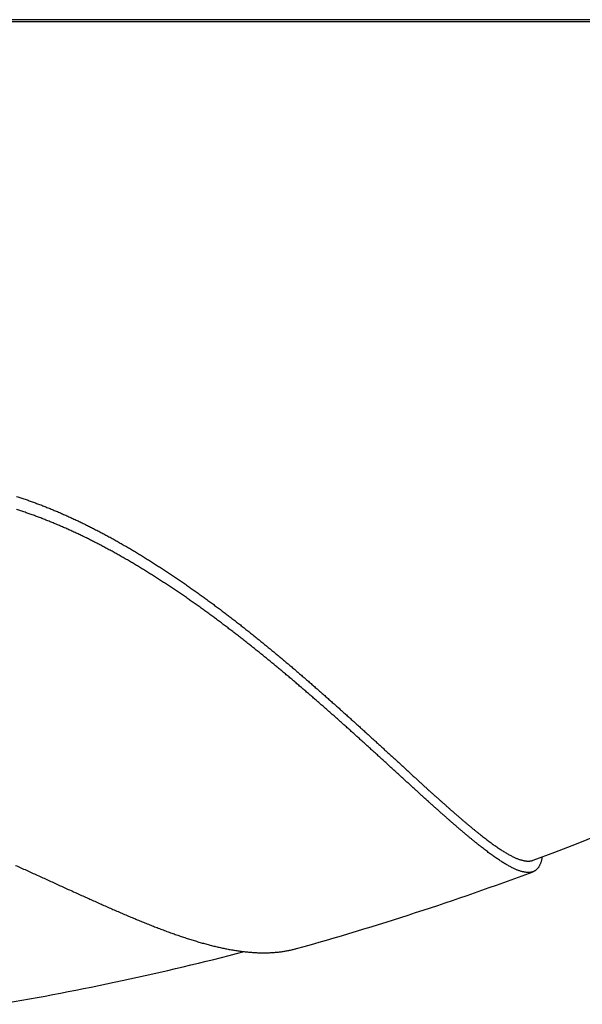
# Model space of a CAD drawing. Units: millimetres. Extents: x -4352 to -2820, y -162 to 1485.
# Drawn here: x -3445 to -3440, y 218 to 227 of the extents above; entities that cross this region are included whole.
import ezdxf

# ---------------------------------------------------------------- set-up
doc = ezdxf.new("R2010")
doc.units = ezdxf.units.MM
doc.layers.add('PV-422', color=7, linetype='Continuous')

# ---------------------------------------------------------------- blocks, each defined once
blk = doc.blocks.new('*U4')
at = {"layer": 'PV-422'}
for p, q in [((-18.9362, -2858.1553), (-38.6237, -2858.1553)), ((-38.6237, -2858.1707), (-18.9362, -2858.1707))]:
    blk.add_line(p, q, dxfattribs=at)
for radius, start, end in [(27.3417, 290.52397, 319.53805), (27.4417, 285.58061, 290.44583), (27.3417, 279.63806, 284.57248)]:
    blk.add_arc((-39.7388, -2840.4275), radius, start, end, dxfattribs=at)
for points in [[(-34.9925, -2862.6234), (-34.9795, -2862.6277), (-34.9664, -2862.632), (-34.9533, -2862.6362)], [(-34.9533, -2862.6362), (-34.9402, -2862.6407), (-34.9271, -2862.6451), (-34.9141, -2862.6495)], [(-34.9141, -2862.6495), (-34.901, -2862.654), (-34.8879, -2862.6586), (-34.8748, -2862.6631)], [(-34.8748, -2862.6631), (-34.8618, -2862.6678), (-34.8487, -2862.6725), (-34.8356, -2862.6772)], [(-34.8356, -2862.6772), (-34.8226, -2862.6821), (-34.8095, -2862.6869), (-34.7965, -2862.6917)], [(-34.7965, -2862.6917), (-34.7834, -2862.6967), (-34.7704, -2862.7016), (-34.7574, -2862.7066)], [(-34.9533, -2862.7592), (-34.9664, -2862.755), (-34.9795, -2862.7508), (-34.9925, -2862.7465)], [(-34.9141, -2862.7724), (-34.9271, -2862.768), (-34.9402, -2862.7636), (-34.9533, -2862.7592)], [(-34.8748, -2862.786), (-34.8879, -2862.7815), (-34.901, -2862.7769), (-34.9141, -2862.7724)], [(-34.8356, -2862.8), (-34.8487, -2862.7953), (-34.8618, -2862.7907), (-34.8748, -2862.786)], [(-34.7574, -2862.7066), (-34.7443, -2862.7117), (-34.7313, -2862.7168), (-34.7182, -2862.7219)], [(-34.7182, -2862.7219), (-34.7052, -2862.7272), (-34.6922, -2862.7324), (-34.6792, -2862.7376)], [(-34.6792, -2862.7376), (-34.6662, -2862.743), (-34.6531, -2862.7483), (-34.6401, -2862.7537)], [(-34.6401, -2862.7537), (-34.6271, -2862.7592), (-34.6141, -2862.7647), (-34.6011, -2862.7702)], [(-34.6011, -2862.7702), (-34.5881, -2862.7758), (-34.5751, -2862.7814), (-34.5621, -2862.787)], [(-34.5621, -2862.787), (-34.5492, -2862.7928), (-34.5362, -2862.7985), (-34.5232, -2862.8043)], [(-34.7965, -2862.8144), (-34.8095, -2862.8096), (-34.8226, -2862.8048), (-34.8356, -2862.8)], [(-34.7574, -2862.8292), (-34.7704, -2862.8243), (-34.7834, -2862.8193), (-34.7965, -2862.8144)], [(-34.7182, -2862.8444), (-34.7313, -2862.8394), (-34.7443, -2862.8343), (-34.7574, -2862.8292)], [(-34.6792, -2862.86), (-34.6922, -2862.8549), (-34.7052, -2862.8496), (-34.7182, -2862.8444)], [(-34.6401, -2862.876), (-34.6531, -2862.8707), (-34.6662, -2862.8654), (-34.6792, -2862.86)], [(-34.6011, -2862.8924), (-34.6141, -2862.887), (-34.6271, -2862.8815), (-34.6401, -2862.876)], [(-34.5232, -2862.8043), (-34.5103, -2862.8102), (-34.4973, -2862.816), (-34.4843, -2862.8219)], [(-34.4843, -2862.8219), (-34.4714, -2862.8279), (-34.4584, -2862.8339), (-34.4455, -2862.8399)], [(-34.4455, -2862.8399), (-34.4326, -2862.846), (-34.4196, -2862.8521), (-34.4067, -2862.8582)], [(-34.4067, -2862.8582), (-34.3938, -2862.8644), (-34.3808, -2862.8707), (-34.3679, -2862.8769)], [(-34.3679, -2862.8769), (-34.355, -2862.8832), (-34.3421, -2862.8896), (-34.3292, -2862.8959)], [(-34.5621, -2862.9092), (-34.5751, -2862.9036), (-34.5881, -2862.898), (-34.6011, -2862.8924)], [(-34.5232, -2862.9263), (-34.5362, -2862.9207), (-34.5492, -2862.9149), (-34.5621, -2862.9092)], [(-34.4843, -2862.9439), (-34.4973, -2862.938), (-34.5103, -2862.9322), (-34.5232, -2862.9263)], [(-34.4455, -2862.9617), (-34.4584, -2862.9558), (-34.4714, -2862.9498), (-34.4843, -2862.9439)], [(-34.4067, -2862.98), (-34.4196, -2862.9739), (-34.4326, -2862.9678), (-34.4455, -2862.9617)], [(-34.3679, -2862.9986), (-34.3808, -2862.9924), (-34.3938, -2862.9862), (-34.4067, -2862.98)], [(-34.3292, -2862.8959), (-34.3163, -2862.9024), (-34.3034, -2862.9088), (-34.2906, -2862.9153)], [(-34.2906, -2862.9153), (-34.2777, -2862.9219), (-34.2648, -2862.9284), (-34.2519, -2862.935)], [(-34.2519, -2862.935), (-34.2391, -2862.9417), (-34.2263, -2862.9483), (-34.2134, -2862.955)], [(-34.2134, -2862.955), (-34.2006, -2862.9618), (-34.1877, -2862.9686), (-34.1749, -2862.9754)], [(-34.1749, -2862.9754), (-34.1621, -2862.9823), (-34.1493, -2862.9892), (-34.1365, -2862.996)], [(-34.3292, -2863.0175), (-34.3421, -2863.0112), (-34.355, -2863.0049), (-34.3679, -2862.9986)], [(-34.2906, -2863.0367), (-34.3034, -2863.0303), (-34.3163, -2863.0239), (-34.3292, -2863.0175)], [(-34.2519, -2863.0563), (-34.2648, -2863.0498), (-34.2777, -2863.0433), (-34.2906, -2863.0367)], [(-34.2134, -2863.0763), (-34.2263, -2863.0696), (-34.2391, -2863.063), (-34.2519, -2863.0563)], [(-34.1365, -2862.996), (-34.1237, -2863.003), (-34.1109, -2863.01), (-34.0981, -2863.017)], [(-34.0981, -2863.017), (-34.0853, -2863.0241), (-34.0726, -2863.0312), (-34.0598, -2863.0383)], [(-34.0598, -2863.0383), (-34.047, -2863.0455), (-34.0343, -2863.0527), (-34.0215, -2863.0599)], [(-34.0215, -2863.0599), (-34.0088, -2863.0672), (-33.9961, -2863.0745), (-33.9833, -2863.0818)], [(-34.1749, -2863.0965), (-34.1877, -2863.0898), (-34.2006, -2863.083), (-34.2134, -2863.0763)], [(-34.1365, -2863.1171), (-34.1493, -2863.1102), (-34.1621, -2863.1034), (-34.1749, -2863.0965)], [(-34.0981, -2863.1379), (-34.1109, -2863.131), (-34.1237, -2863.1241), (-34.1365, -2863.1171)], [(-34.0598, -2863.1591), (-34.0726, -2863.1521), (-34.0853, -2863.145), (-34.0981, -2863.1379)], [(-34.0215, -2863.1806), (-34.0343, -2863.1735), (-34.047, -2863.1663), (-34.0598, -2863.1591)], [(-33.9833, -2863.0818), (-33.9707, -2863.0892), (-33.958, -2863.0966), (-33.9452, -2863.1039)], [(-33.9452, -2863.1039), (-33.9326, -2863.1114), (-33.9199, -2863.1189), (-33.9072, -2863.1264)], [(-33.9072, -2863.1264), (-33.8945, -2863.134), (-33.8819, -2863.1415), (-33.8692, -2863.1491)], [(-33.8692, -2863.1491), (-33.8566, -2863.1568), (-33.844, -2863.1644), (-33.8313, -2863.1721)], [(-33.9833, -2863.2024), (-33.9961, -2863.1951), (-34.0088, -2863.1879), (-34.0215, -2863.1806)], [(-33.9452, -2863.2244), (-33.958, -2863.2171), (-33.9707, -2863.2097), (-33.9833, -2863.2024)], [(-33.9072, -2863.2467), (-33.9199, -2863.2393), (-33.9326, -2863.2319), (-33.9452, -2863.2244)], [(-33.8692, -2863.2693), (-33.8819, -2863.2618), (-33.8945, -2863.2543), (-33.9072, -2863.2467)], [(-33.8313, -2863.1721), (-33.8187, -2863.1798), (-33.8061, -2863.1876), (-33.7935, -2863.1953)], [(-33.7935, -2863.1953), (-33.7809, -2863.2032), (-33.7683, -2863.211), (-33.7557, -2863.2188)], [(-33.7557, -2863.2188), (-33.7432, -2863.2268), (-33.7307, -2863.2347), (-33.7181, -2863.2426)], [(-33.7181, -2863.2426), (-33.7056, -2863.2506), (-33.693, -2863.2586), (-33.6805, -2863.2665)], [(-33.8313, -2863.2922), (-33.844, -2863.2846), (-33.8566, -2863.277), (-33.8692, -2863.2693)], [(-33.7935, -2863.3153), (-33.8061, -2863.3076), (-33.8187, -2863.2999), (-33.8313, -2863.2922)], [(-33.7557, -2863.3387), (-33.7683, -2863.3309), (-33.7809, -2863.3231), (-33.7935, -2863.3153)], [(-33.7181, -2863.3623), (-33.7307, -2863.3545), (-33.7432, -2863.3466), (-33.7557, -2863.3387)], [(-33.6805, -2863.2665), (-33.668, -2863.2746), (-33.6555, -2863.2827), (-33.643, -2863.2908)], [(-33.643, -2863.2908), (-33.6305, -2863.2989), (-33.6181, -2863.3071), (-33.6056, -2863.3152)], [(-33.6056, -2863.3152), (-33.5932, -2863.3235), (-33.5807, -2863.3317), (-33.5683, -2863.3399)], [(-33.5683, -2863.3399), (-33.5559, -2863.3482), (-33.5434, -2863.3565), (-33.531, -2863.3648)], [(-33.6805, -2863.3862), (-33.693, -2863.3782), (-33.7056, -2863.3703), (-33.7181, -2863.3623)], [(-33.643, -2863.4103), (-33.6555, -2863.4023), (-33.668, -2863.3942), (-33.6805, -2863.3862)], [(-33.6056, -2863.4346), (-33.6181, -2863.4265), (-33.6305, -2863.4184), (-33.643, -2863.4103)], [(-33.5683, -2863.4591), (-33.5807, -2863.451), (-33.5932, -2863.4428), (-33.6056, -2863.4346)], [(-33.531, -2863.3648), (-33.5187, -2863.3732), (-33.5063, -2863.3815), (-33.4939, -2863.3899)], [(-33.4939, -2863.3899), (-33.4815, -2863.3983), (-33.4692, -2863.4068), (-33.4568, -2863.4152)], [(-33.4568, -2863.4152), (-33.4445, -2863.4237), (-33.4322, -2863.4322), (-33.4199, -2863.4407)], [(-33.4199, -2863.4407), (-33.4076, -2863.4492), (-33.3953, -2863.4578), (-33.383, -2863.4663)], [(-33.531, -2863.4839), (-33.5434, -2863.4757), (-33.5559, -2863.4674), (-33.5683, -2863.4591)], [(-33.4939, -2863.5088), (-33.5063, -2863.5006), (-33.5187, -2863.4922), (-33.531, -2863.4839)], [(-33.4568, -2863.534), (-33.4692, -2863.5257), (-33.4815, -2863.5173), (-33.4939, -2863.5088)], [(-33.4199, -2863.5594), (-33.4322, -2863.551), (-33.4445, -2863.5425), (-33.4568, -2863.534)], [(-33.383, -2863.4663), (-33.3708, -2863.475), (-33.3585, -2863.4836), (-33.3462, -2863.4922)], [(-33.3462, -2863.4922), (-33.334, -2863.5009), (-33.3218, -2863.5096), (-33.3096, -2863.5182)], [(-33.3096, -2863.5182), (-33.2974, -2863.527), (-33.2852, -2863.5358), (-33.273, -2863.5445)], [(-33.383, -2863.5849), (-33.3953, -2863.5764), (-33.4076, -2863.5679), (-33.4199, -2863.5594)], [(-33.3462, -2863.6107), (-33.3585, -2863.6021), (-33.3708, -2863.5935), (-33.383, -2863.5849)], [(-33.3096, -2863.6366), (-33.3218, -2863.628), (-33.334, -2863.6193), (-33.3462, -2863.6107)], [(-33.273, -2863.5445), (-33.2609, -2863.5533), (-33.2487, -2863.5621), (-33.2365, -2863.5708)], [(-33.2365, -2863.5708), (-33.2245, -2863.5797), (-33.2123, -2863.5886), (-33.2002, -2863.5974)], [(-33.2002, -2863.5974), (-33.1881, -2863.6063), (-33.1761, -2863.6152), (-33.164, -2863.6241)], [(-33.164, -2863.6241), (-33.1519, -2863.633), (-33.1399, -2863.642), (-33.1278, -2863.6509)], [(-33.273, -2863.6627), (-33.2852, -2863.654), (-33.2974, -2863.6453), (-33.3096, -2863.6366)], [(-33.2365, -2863.6889), (-33.2487, -2863.6802), (-33.2609, -2863.6714), (-33.273, -2863.6627)], [(-33.2002, -2863.7153), (-33.2123, -2863.7065), (-33.2245, -2863.6977), (-33.2365, -2863.6889)], [(-33.164, -2863.7418), (-33.1761, -2863.733), (-33.1881, -2863.7242), (-33.2002, -2863.7153)], [(-33.1278, -2863.6509), (-33.1158, -2863.6599), (-33.1038, -2863.6689), (-33.0918, -2863.6778)], [(-33.0918, -2863.6778), (-33.0799, -2863.6869), (-33.0679, -2863.6959), (-33.0559, -2863.7049)], [(-33.0559, -2863.7049), (-33.044, -2863.714), (-33.0321, -2863.7231), (-33.0201, -2863.7322)], [(-33.1278, -2863.7685), (-33.1399, -2863.7597), (-33.1519, -2863.7508), (-33.164, -2863.7418)], [(-33.0918, -2863.7954), (-33.1038, -2863.7864), (-33.1158, -2863.7775), (-33.1278, -2863.7685)], [(-33.0559, -2863.8223), (-33.0679, -2863.8134), (-33.0799, -2863.8044), (-33.0918, -2863.7954)], [(-33.0201, -2863.7322), (-33.0083, -2863.7413), (-32.9964, -2863.7504), (-32.9845, -2863.7595)], [(-32.9845, -2863.7595), (-32.9726, -2863.7687), (-32.9608, -2863.7778), (-32.9489, -2863.7869)], [(-32.9489, -2863.7869), (-32.9371, -2863.7962), (-32.9253, -2863.8053), (-32.9135, -2863.8145)], [(-33.0201, -2863.8494), (-33.0321, -2863.8404), (-33.044, -2863.8314), (-33.0559, -2863.8223)], [(-32.9845, -2863.8766), (-32.9964, -2863.8676), (-33.0083, -2863.8585), (-33.0201, -2863.8494)], [(-32.9489, -2863.9039), (-32.9608, -2863.8948), (-32.9726, -2863.8857), (-32.9845, -2863.8766)], [(-32.9135, -2863.9313), (-32.9253, -2863.9222), (-32.9371, -2863.9131), (-32.9489, -2863.9039)], [(-32.9135, -2863.8145), (-32.9017, -2863.8237), (-32.89, -2863.833), (-32.8782, -2863.8421)], [(-32.8782, -2863.8421), (-32.8665, -2863.8514), (-32.8548, -2863.8607), (-32.843, -2863.8699)], [(-32.843, -2863.8699), (-32.8313, -2863.8792), (-32.8197, -2863.8885), (-32.808, -2863.8977)], [(-32.808, -2863.8977), (-32.7963, -2863.907), (-32.7847, -2863.9163), (-32.773, -2863.9256)], [(-32.8782, -2863.9588), (-32.89, -2863.9497), (-32.9017, -2863.9405), (-32.9135, -2863.9313)], [(-32.843, -2863.9864), (-32.8548, -2863.9773), (-32.8665, -2863.9681), (-32.8782, -2863.9588)], [(-32.808, -2864.0141), (-32.8197, -2864.0049), (-32.8313, -2863.9957), (-32.843, -2863.9864)], [(-32.773, -2863.9256), (-32.7615, -2863.935), (-32.7499, -2863.9443), (-32.7383, -2863.9536)], [(-32.7383, -2863.9536), (-32.7267, -2863.963), (-32.7152, -2863.9723), (-32.7036, -2863.9816)], [(-32.7036, -2863.9816), (-32.6921, -2863.991), (-32.6806, -2864.0004), (-32.6691, -2864.0097)], [(-32.773, -2864.0419), (-32.7847, -2864.0327), (-32.7963, -2864.0234), (-32.808, -2864.0141)], [(-32.7383, -2864.0697), (-32.7499, -2864.0605), (-32.7615, -2864.0512), (-32.773, -2864.0419)], [(-32.7036, -2864.0976), (-32.7152, -2864.0884), (-32.7267, -2864.0791), (-32.7383, -2864.0697)], [(-32.6691, -2864.0097), (-32.6577, -2864.0192), (-32.6462, -2864.0285), (-32.6347, -2864.0379)], [(-32.6347, -2864.0379), (-32.6233, -2864.0473), (-32.6119, -2864.0567), (-32.6005, -2864.0661)], [(-32.6005, -2864.0661), (-32.5891, -2864.0755), (-32.5778, -2864.085), (-32.5664, -2864.0943)], [(-32.6691, -2864.1256), (-32.6806, -2864.1163), (-32.6921, -2864.107), (-32.7036, -2864.0976)], [(-32.6347, -2864.1536), (-32.6462, -2864.1443), (-32.6577, -2864.135), (-32.6691, -2864.1256)], [(-32.6005, -2864.1817), (-32.6119, -2864.1724), (-32.6233, -2864.163), (-32.6347, -2864.1536)], [(-32.5664, -2864.2098), (-32.5778, -2864.2005), (-32.5891, -2864.1911), (-32.6005, -2864.1817)], [(-32.5664, -2864.0943), (-32.5551, -2864.1038), (-32.5438, -2864.1132), (-32.5324, -2864.1226)], [(-32.5324, -2864.1226), (-32.5212, -2864.1321), (-32.5099, -2864.1415), (-32.4986, -2864.1509)], [(-32.4986, -2864.1509), (-32.4874, -2864.1604), (-32.4762, -2864.1698), (-32.465, -2864.1792)], [(-32.465, -2864.1792), (-32.4538, -2864.1887), (-32.4426, -2864.1982), (-32.4314, -2864.2076)], [(-32.5324, -2864.2379), (-32.5438, -2864.2286), (-32.5551, -2864.2192), (-32.5664, -2864.2098)], [(-32.4986, -2864.2661), (-32.5099, -2864.2567), (-32.5212, -2864.2473), (-32.5324, -2864.2379)], [(-32.465, -2864.2943), (-32.4762, -2864.2849), (-32.4874, -2864.2755), (-32.4986, -2864.2661)], [(-32.4314, -2864.2076), (-32.4203, -2864.217), (-32.4092, -2864.2265), (-32.3981, -2864.2359)], [(-32.3981, -2864.2359), (-32.387, -2864.2454), (-32.376, -2864.2548), (-32.3649, -2864.2642)], [(-32.3649, -2864.2642), (-32.3539, -2864.2737), (-32.3429, -2864.2832), (-32.3318, -2864.2926)], [(-32.4314, -2864.3225), (-32.4426, -2864.3131), (-32.4538, -2864.3037), (-32.465, -2864.2943)], [(-32.3981, -2864.3507), (-32.4092, -2864.3413), (-32.4203, -2864.3319), (-32.4314, -2864.3225)], [(-32.3649, -2864.3789), (-32.376, -2864.3695), (-32.387, -2864.3601), (-32.3981, -2864.3507)], [(-32.3318, -2864.2926), (-32.3209, -2864.3021), (-32.3099, -2864.3115), (-32.2989, -2864.3209)], [(-32.2989, -2864.3209), (-32.288, -2864.3304), (-32.2771, -2864.3398), (-32.2662, -2864.3492)], [(-32.2662, -2864.3492), (-32.2553, -2864.3587), (-32.2445, -2864.3681), (-32.2336, -2864.3775)], [(-32.3318, -2864.4071), (-32.3429, -2864.3977), (-32.3539, -2864.3883), (-32.3649, -2864.3789)], [(-32.2989, -2864.4353), (-32.3099, -2864.4259), (-32.3209, -2864.4165), (-32.3318, -2864.4071)], [(-32.2662, -2864.4634), (-32.2771, -2864.4541), (-32.288, -2864.4447), (-32.2989, -2864.4353)], [(-32.2336, -2864.3775), (-32.2228, -2864.387), (-32.212, -2864.3964), (-32.2012, -2864.4057)], [(-32.2012, -2864.4057), (-32.1905, -2864.4152), (-32.1797, -2864.4246), (-32.1689, -2864.434)], [(-32.1689, -2864.434), (-32.1583, -2864.4434), (-32.1476, -2864.4528), (-32.1369, -2864.4621)], [(-32.2336, -2864.4916), (-32.2445, -2864.4823), (-32.2553, -2864.4729), (-32.2662, -2864.4634)], [(-32.2012, -2864.5197), (-32.212, -2864.5104), (-32.2228, -2864.501), (-32.2336, -2864.4916)], [(-32.1689, -2864.5478), (-32.1797, -2864.5385), (-32.1905, -2864.5291), (-32.2012, -2864.5197)], [(-32.1369, -2864.5758), (-32.1476, -2864.5665), (-32.1583, -2864.5572), (-32.1689, -2864.5478)], [(-32.1369, -2864.4621), (-32.1263, -2864.4716), (-32.1156, -2864.4809), (-32.105, -2864.4903)], [(-32.105, -2864.4903), (-32.0944, -2864.4997), (-32.0838, -2864.509), (-32.0732, -2864.5183)], [(-32.0732, -2864.5183), (-32.0627, -2864.5277), (-32.0522, -2864.537), (-32.0416, -2864.5463)], [(-32.0416, -2864.5463), (-32.0312, -2864.5557), (-32.0207, -2864.565), (-32.0102, -2864.5743)], [(-32.105, -2864.6038), (-32.1156, -2864.5945), (-32.1263, -2864.5852), (-32.1369, -2864.5758)], [(-32.0732, -2864.6318), (-32.0838, -2864.6225), (-32.0944, -2864.6132), (-32.105, -2864.6038)], [(-32.0416, -2864.6596), (-32.0522, -2864.6504), (-32.0627, -2864.6411), (-32.0732, -2864.6318)], [(-32.0102, -2864.5743), (-31.9999, -2864.5836), (-31.9894, -2864.5929), (-31.979, -2864.6021)], [(-31.979, -2864.6021), (-31.9687, -2864.6114), (-31.9583, -2864.6207), (-31.948, -2864.6299)], [(-31.948, -2864.6299), (-31.9377, -2864.6392), (-31.9274, -2864.6484), (-31.9171, -2864.6576)], [(-32.0102, -2864.6874), (-32.0207, -2864.6782), (-32.0312, -2864.6689), (-32.0416, -2864.6596)], [(-31.979, -2864.7152), (-31.9894, -2864.706), (-31.9999, -2864.6967), (-32.0102, -2864.6874)], [(-31.948, -2864.7428), (-31.9583, -2864.7336), (-31.9687, -2864.7244), (-31.979, -2864.7152)], [(-31.9171, -2864.6576), (-31.9069, -2864.6668), (-31.8967, -2864.676), (-31.8864, -2864.6852)], [(-31.8864, -2864.6852), (-31.8763, -2864.6944), (-31.8661, -2864.7036), (-31.856, -2864.7127)], [(-31.856, -2864.7127), (-31.8459, -2864.7219), (-31.8358, -2864.731), (-31.8256, -2864.7401)], [(-31.9171, -2864.7704), (-31.9274, -2864.7612), (-31.9377, -2864.7521), (-31.948, -2864.7428)], [(-31.8864, -2864.7978), (-31.8967, -2864.7887), (-31.9069, -2864.7796), (-31.9171, -2864.7704)], [(-31.856, -2864.8252), (-31.8661, -2864.8161), (-31.8763, -2864.807), (-31.8864, -2864.7978)], [(-31.8256, -2864.8525), (-31.8358, -2864.8434), (-31.8459, -2864.8344), (-31.856, -2864.8252)], [(-31.8256, -2864.7401), (-31.8156, -2864.7492), (-31.8056, -2864.7583), (-31.7955, -2864.7674)], [(-31.7955, -2864.7674), (-31.7856, -2864.7765), (-31.7756, -2864.7855), (-31.7656, -2864.7945)], [(-31.7656, -2864.7945), (-31.7557, -2864.8036), (-31.7458, -2864.8126), (-31.7358, -2864.8216)], [(-31.7358, -2864.8216), (-31.726, -2864.8306), (-31.7162, -2864.8395), (-31.7063, -2864.8485)], [(-31.7955, -2864.8796), (-31.8056, -2864.8706), (-31.8156, -2864.8616), (-31.8256, -2864.8525)], [(-31.7656, -2864.9067), (-31.7756, -2864.8977), (-31.7856, -2864.8887), (-31.7955, -2864.8796)], [(-31.7358, -2864.9336), (-31.7458, -2864.9247), (-31.7557, -2864.9157), (-31.7656, -2864.9067)], [(-31.7063, -2864.8485), (-31.6965, -2864.8574), (-31.6867, -2864.8664), (-31.677, -2864.8752)], [(-31.677, -2864.8752), (-31.6672, -2864.8842), (-31.6575, -2864.893), (-31.6478, -2864.9018)], [(-31.6478, -2864.9018), (-31.6382, -2864.9107), (-31.6285, -2864.9196), (-31.6188, -2864.9283)], [(-31.7063, -2864.9604), (-31.7162, -2864.9515), (-31.726, -2864.9426), (-31.7358, -2864.9336)], [(-31.677, -2864.987), (-31.6867, -2864.9782), (-31.6965, -2864.9693), (-31.7063, -2864.9604)], [(-31.6478, -2865.0135), (-31.6575, -2865.0047), (-31.6672, -2864.9959), (-31.677, -2864.987)], [(-31.6188, -2864.9283), (-31.6093, -2864.9372), (-31.5997, -2864.9459), (-31.5901, -2864.9546)], [(-31.5901, -2864.9546), (-31.5806, -2864.9634), (-31.5711, -2864.9721), (-31.5615, -2864.9808)], [(-31.5615, -2864.9808), (-31.5521, -2864.9895), (-31.5427, -2864.9982), (-31.5332, -2865.0068)], [(-31.5332, -2865.0068), (-31.5238, -2865.0155), (-31.5145, -2865.0241), (-31.5051, -2865.0326)], [(-31.6188, -2865.0399), (-31.6285, -2865.0311), (-31.6382, -2865.0224), (-31.6478, -2865.0135)], [(-31.5901, -2865.0661), (-31.5997, -2865.0574), (-31.6093, -2865.0487), (-31.6188, -2865.0399)], [(-31.5615, -2865.0921), (-31.5711, -2865.0835), (-31.5806, -2865.0748), (-31.5901, -2865.0661)], [(-31.5332, -2865.118), (-31.5427, -2865.1094), (-31.5521, -2865.1008), (-31.5615, -2865.0921)], [(-31.5051, -2865.0326), (-31.4958, -2865.0412), (-31.4865, -2865.0498), (-31.4771, -2865.0582)], [(-31.4771, -2865.0582), (-31.4679, -2865.0668), (-31.4587, -2865.0753), (-31.4494, -2865.0837)], [(-31.4494, -2865.0837), (-31.4403, -2865.0922), (-31.4311, -2865.1006), (-31.4219, -2865.1089)], [(-31.5051, -2865.1437), (-31.5145, -2865.1352), (-31.5238, -2865.1266), (-31.5332, -2865.118)], [(-31.4771, -2865.1692), (-31.4865, -2865.1608), (-31.4958, -2865.1522), (-31.5051, -2865.1437)], [(-31.4494, -2865.1945), (-31.4587, -2865.1862), (-31.4679, -2865.1777), (-31.4771, -2865.1692)], [(-31.4219, -2865.2197), (-31.4311, -2865.2114), (-31.4403, -2865.203), (-31.4494, -2865.1945)], [(-31.4219, -2865.1089), (-31.4128, -2865.1174), (-31.4037, -2865.1257), (-31.3946, -2865.134)], [(-31.3946, -2865.134), (-31.3856, -2865.1423), (-31.3766, -2865.1506), (-31.3676, -2865.1588)], [(-31.3676, -2865.1588), (-31.3586, -2865.1671), (-31.3497, -2865.1753), (-31.3407, -2865.1835)], [(-31.3407, -2865.1835), (-31.3318, -2865.1917), (-31.323, -2865.1998), (-31.3141, -2865.2079)], [(-31.3946, -2865.2446), (-31.4037, -2865.2364), (-31.4128, -2865.2281), (-31.4219, -2865.2197)], [(-31.3676, -2865.2694), (-31.3766, -2865.2612), (-31.3856, -2865.2529), (-31.3946, -2865.2446)], [(-31.3407, -2865.2939), (-31.3497, -2865.2858), (-31.3586, -2865.2776), (-31.3676, -2865.2694)], [(-31.3141, -2865.2079), (-31.3053, -2865.216), (-31.2965, -2865.2241), (-31.2877, -2865.2321)], [(-31.2877, -2865.2321), (-31.279, -2865.2402), (-31.2702, -2865.2482), (-31.2615, -2865.2561)], [(-31.2615, -2865.2561), (-31.2528, -2865.2641), (-31.2442, -2865.272), (-31.2355, -2865.2798)], [(-31.2355, -2865.2798), (-31.227, -2865.2877), (-31.2184, -2865.2955), (-31.2098, -2865.3033)], [(-31.3141, -2865.3182), (-31.323, -2865.3102), (-31.3318, -2865.3021), (-31.3407, -2865.2939)], [(-31.2877, -2865.3423), (-31.2965, -2865.3343), (-31.3053, -2865.3263), (-31.3141, -2865.3182)], [(-31.2615, -2865.3662), (-31.2702, -2865.3583), (-31.279, -2865.3503), (-31.2877, -2865.3423)], [(-31.2355, -2865.3898), (-31.2442, -2865.382), (-31.2528, -2865.3741), (-31.2615, -2865.3662)], [(-31.2098, -2865.3033), (-31.2013, -2865.3111), (-31.1928, -2865.3189), (-31.1843, -2865.3265)], [(-31.1843, -2865.3265), (-31.1759, -2865.3343), (-31.1675, -2865.342), (-31.159, -2865.3495)], [(-31.159, -2865.3495), (-31.1507, -2865.3572), (-31.1424, -2865.3648), (-31.134, -2865.3723)], [(-31.134, -2865.3723), (-31.1258, -2865.3798), (-31.1175, -2865.3873), (-31.1092, -2865.3947)], [(-31.2098, -2865.4132), (-31.2184, -2865.4055), (-31.227, -2865.3977), (-31.2355, -2865.3898)], [(-31.1843, -2865.4363), (-31.1928, -2865.4287), (-31.2013, -2865.421), (-31.2098, -2865.4132)], [(-31.159, -2865.4592), (-31.1675, -2865.4517), (-31.1759, -2865.444), (-31.1843, -2865.4363)], [(-31.134, -2865.4818), (-31.1424, -2865.4744), (-31.1507, -2865.4668), (-31.159, -2865.4592)], [(-31.1092, -2865.3947), (-31.101, -2865.4022), (-31.0928, -2865.4096), (-31.0847, -2865.4169)], [(-31.0847, -2865.4169), (-31.0766, -2865.4243), (-31.0685, -2865.4316), (-31.0603, -2865.4388)], [(-31.0603, -2865.4388), (-31.0523, -2865.4461), (-31.0443, -2865.4533), (-31.0363, -2865.4605)], [(-31.1092, -2865.5042), (-31.1175, -2865.4968), (-31.1258, -2865.4894), (-31.134, -2865.4818)], [(-31.0847, -2865.5263), (-31.0928, -2865.519), (-31.101, -2865.5116), (-31.1092, -2865.5042)], [(-31.0603, -2865.5481), (-31.0685, -2865.5409), (-31.0766, -2865.5336), (-31.0847, -2865.5263)], [(-31.0363, -2865.5696), (-31.0443, -2865.5625), (-31.0523, -2865.5554), (-31.0603, -2865.5481)], [(-30.9889, -2865.5028), (-30.9811, -2865.5098), (-30.9733, -2865.5167), (-30.9655, -2865.5236)], [(-30.9655, -2865.5236), (-30.9578, -2865.5305), (-30.9501, -2865.5373), (-30.9424, -2865.544)], [(-30.9424, -2865.544), (-30.9348, -2865.5508), (-30.9272, -2865.5575), (-30.9196, -2865.5641)], [(-30.9196, -2865.5641), (-30.9121, -2865.5708), (-30.9045, -2865.5774), (-30.897, -2865.5839)], [(-30.9889, -2865.6118), (-30.9967, -2865.6049), (-31.0046, -2865.598), (-31.0124, -2865.5909)], [(-30.9655, -2865.6325), (-30.9733, -2865.6257), (-30.9811, -2865.6188), (-30.9889, -2865.6118)], [(-30.9424, -2865.6528), (-30.9501, -2865.6461), (-30.9578, -2865.6393), (-30.9655, -2865.6325)], [(-30.9196, -2865.6728), (-30.9272, -2865.6663), (-30.9348, -2865.6596), (-30.9424, -2865.6528)], [(-30.897, -2865.5839), (-30.8896, -2865.5905), (-30.8821, -2865.597), (-30.8747, -2865.6033)], [(-30.8747, -2865.6033), (-30.8673, -2865.6098), (-30.86, -2865.6162), (-30.8526, -2865.6225)], [(-30.8526, -2865.6225), (-30.8454, -2865.6288), (-30.8381, -2865.6351), (-30.8308, -2865.6413)], [(-30.8308, -2865.6413), (-30.8236, -2865.6475), (-30.8164, -2865.6536), (-30.8093, -2865.6597)], [(-30.897, -2865.6925), (-30.9045, -2865.6861), (-30.9121, -2865.6795), (-30.9196, -2865.6728)], [(-30.8747, -2865.7119), (-30.8821, -2865.7055), (-30.8896, -2865.6991), (-30.897, -2865.6925)], [(-30.8526, -2865.731), (-30.86, -2865.7247), (-30.8673, -2865.7184), (-30.8747, -2865.7119)], [(-30.8308, -2865.7497), (-30.8381, -2865.7435), (-30.8454, -2865.7373), (-30.8526, -2865.731)], [(-30.8093, -2865.768), (-30.8164, -2865.762), (-30.8236, -2865.7559), (-30.8308, -2865.7497)], [(-30.8093, -2865.6597), (-30.8022, -2865.6658), (-30.7951, -2865.6718), (-30.788, -2865.6778)], [(-30.788, -2865.6778), (-30.781, -2865.6838), (-30.774, -2865.6897), (-30.767, -2865.6955)], [(-30.767, -2865.6955), (-30.76, -2865.7014), (-30.7531, -2865.7072), (-30.7462, -2865.7129)], [(-30.7462, -2865.7129), (-30.7394, -2865.7186), (-30.7326, -2865.7243), (-30.7257, -2865.7298)], [(-30.7257, -2865.7298), (-30.719, -2865.7355), (-30.7123, -2865.741), (-30.7055, -2865.7465)], [(-30.7055, -2865.7465), (-30.6989, -2865.752), (-30.6922, -2865.7574), (-30.6856, -2865.7627)], [(-30.788, -2865.786), (-30.7951, -2865.7801), (-30.8022, -2865.7741), (-30.8093, -2865.768)], [(-30.767, -2865.8037), (-30.774, -2865.7979), (-30.781, -2865.792), (-30.788, -2865.786)], [(-30.7462, -2865.821), (-30.7531, -2865.8153), (-30.76, -2865.8095), (-30.767, -2865.8037)], [(-30.7257, -2865.8379), (-30.7326, -2865.8323), (-30.7394, -2865.8267), (-30.7462, -2865.821)], [(-30.7055, -2865.8544), (-30.7123, -2865.849), (-30.719, -2865.8435), (-30.7257, -2865.8379)], [(-30.6856, -2865.7627), (-30.679, -2865.768), (-30.6725, -2865.7733), (-30.6659, -2865.7785)], [(-30.6659, -2865.7785), (-30.6594, -2865.7837), (-30.653, -2865.7889), (-30.6465, -2865.7939)], [(-30.6465, -2865.7939), (-30.6402, -2865.7991), (-30.6338, -2865.8041), (-30.6274, -2865.809)], [(-30.6274, -2865.809), (-30.6211, -2865.8139), (-30.6149, -2865.8188), (-30.6086, -2865.8236)], [(-30.6086, -2865.8236), (-30.6024, -2865.8284), (-30.5962, -2865.8332), (-30.59, -2865.8378)], [(-30.59, -2865.8378), (-30.584, -2865.8425), (-30.5779, -2865.8471), (-30.5718, -2865.8516)], [(-30.6856, -2865.8706), (-30.6922, -2865.8653), (-30.6989, -2865.8599), (-30.7055, -2865.8544)], [(-30.6659, -2865.8863), (-30.6725, -2865.8812), (-30.679, -2865.8759), (-30.6856, -2865.8706)], [(-30.6465, -2865.9017), (-30.653, -2865.8967), (-30.6594, -2865.8915), (-30.6659, -2865.8863)], [(-30.6274, -2865.9167), (-30.6338, -2865.9118), (-30.6402, -2865.9068), (-30.6465, -2865.9017)], [(-30.6086, -2865.9312), (-30.6149, -2865.9265), (-30.6211, -2865.9216), (-30.6274, -2865.9167)], [(-30.59, -2865.9454), (-30.5962, -2865.9408), (-30.6024, -2865.936), (-30.6086, -2865.9312)], [(-30.5718, -2865.8516), (-30.5658, -2865.8561), (-30.5598, -2865.8606), (-30.5538, -2865.8649)], [(-30.5538, -2865.8649), (-30.5479, -2865.8693), (-30.542, -2865.8737), (-30.5361, -2865.8779)], [(-30.5361, -2865.8779), (-30.5303, -2865.8821), (-30.5245, -2865.8863), (-30.5187, -2865.8903)], [(-30.5187, -2865.8903), (-30.513, -2865.8944), (-30.5073, -2865.8985), (-30.5016, -2865.9024)], [(-30.5016, -2865.9024), (-30.496, -2865.9063), (-30.4904, -2865.9102), (-30.4848, -2865.9139)], [(-30.4848, -2865.9139), (-30.4793, -2865.9177), (-30.4738, -2865.9215), (-30.4683, -2865.925)], [(-30.4683, -2865.925), (-30.4629, -2865.9287), (-30.4575, -2865.9323), (-30.4521, -2865.9357)], [(-30.4521, -2865.9357), (-30.4468, -2865.9392), (-30.4415, -2865.9426), (-30.4362, -2865.9459)], [(-30.5718, -2865.9591), (-30.5779, -2865.9546), (-30.584, -2865.95), (-30.59, -2865.9454)], [(-30.5538, -2865.9724), (-30.5598, -2865.9681), (-30.5658, -2865.9636), (-30.5718, -2865.9591)], [(-30.5361, -2865.9853), (-30.542, -2865.9811), (-30.5479, -2865.9768), (-30.5538, -2865.9724)], [(-30.5187, -2865.9977), (-30.5245, -2865.9936), (-30.5303, -2865.9895), (-30.5361, -2865.9853)], [(-30.5016, -2866.0097), (-30.5073, -2866.0058), (-30.513, -2866.0018), (-30.5187, -2865.9977)], [(-30.4848, -2866.0212), (-30.4904, -2866.0175), (-30.496, -2866.0136), (-30.5016, -2866.0097)], [(-30.4683, -2866.0323), (-30.4738, -2866.0287), (-30.4793, -2866.025), (-30.4848, -2866.0212)], [(-30.4362, -2865.9459), (-30.431, -2865.9492), (-30.4258, -2865.9525), (-30.4206, -2865.9556)], [(-30.4206, -2865.9556), (-30.4155, -2865.9588), (-30.4104, -2865.9618), (-30.4053, -2865.9648)], [(-30.4053, -2865.9648), (-30.4003, -2865.9678), (-30.3953, -2865.9707), (-30.3903, -2865.9735)], [(-30.3903, -2865.9735), (-30.3854, -2865.9764), (-30.3805, -2865.9791), (-30.3756, -2865.9817)], [(-30.3756, -2865.9817), (-30.3708, -2865.9844), (-30.366, -2865.987), (-30.3612, -2865.9894)], [(-30.3612, -2865.9894), (-30.3565, -2865.992), (-30.3518, -2865.9944), (-30.3471, -2865.9967)], [(-30.3471, -2865.9967), (-30.3425, -2865.999), (-30.3379, -2866.0012), (-30.3334, -2866.0033)], [(-30.3334, -2866.0033), (-30.3289, -2866.0055), (-30.3244, -2866.0076), (-30.3199, -2866.0095)], [(-30.3199, -2866.0095), (-30.3155, -2866.0115), (-30.3112, -2866.0134), (-30.3068, -2866.0152)], [(-30.3068, -2866.0152), (-30.3025, -2866.017), (-30.2982, -2866.0187), (-30.294, -2866.0203)], [(-30.294, -2866.0203), (-30.2898, -2866.0219), (-30.2857, -2866.0234), (-30.2815, -2866.0248)], [(-30.2815, -2866.0248), (-30.2774, -2866.0263), (-30.2734, -2866.0276), (-30.2693, -2866.0289)], [(-30.0702, -2866.0175), (-30.0711, -2866.0219), (-30.072, -2866.0262), (-30.0729, -2866.0303)], [(-30.0679, -2866.004), (-30.0687, -2866.0087), (-30.0695, -2866.0132), (-30.0702, -2866.0175)], [(-30.0676, -2866.0017), (-30.0677, -2866.0025), (-30.0678, -2866.0033), (-30.0679, -2866.004)], [(-35.0039, -2866.081), (-34.9867, -2866.0888), (-34.9696, -2866.0964), (-34.9524, -2866.104)], [(-34.9524, -2866.104), (-34.9353, -2866.1118), (-34.9182, -2866.1195), (-34.9011, -2866.1271)], [(-30.4521, -2866.0429), (-30.4575, -2866.0394), (-30.4629, -2866.0359), (-30.4683, -2866.0323)], [(-30.4362, -2866.053), (-30.4415, -2866.0497), (-30.4468, -2866.0463), (-30.4521, -2866.0429)], [(-30.4206, -2866.0626), (-30.4258, -2866.0595), (-30.431, -2866.0563), (-30.4362, -2866.053)], [(-30.4053, -2866.0718), (-30.4104, -2866.0689), (-30.4155, -2866.0658), (-30.4206, -2866.0626)], [(-30.3903, -2866.0805), (-30.3953, -2866.0777), (-30.4003, -2866.0748), (-30.4053, -2866.0718)], [(-30.3756, -2866.0887), (-30.3805, -2866.0861), (-30.3854, -2866.0833), (-30.3903, -2866.0805)], [(-30.3612, -2866.0964), (-30.366, -2866.0939), (-30.3708, -2866.0914), (-30.3756, -2866.0887)], [(-30.3471, -2866.1036), (-30.3518, -2866.1013), (-30.3565, -2866.0989), (-30.3612, -2866.0964)], [(-30.3334, -2866.1102), (-30.3379, -2866.1081), (-30.3425, -2866.1059), (-30.3471, -2866.1036)], [(-30.3199, -2866.1164), (-30.3244, -2866.1144), (-30.3289, -2866.1124), (-30.3334, -2866.1102)], [(-30.3068, -2866.122), (-30.3112, -2866.1202), (-30.3155, -2866.1184), (-30.3199, -2866.1164)], [(-30.2693, -2866.0289), (-30.2654, -2866.0301), (-30.2614, -2866.0313), (-30.2575, -2866.0323)], [(-30.2575, -2866.0323), (-30.2537, -2866.0334), (-30.2498, -2866.0344), (-30.246, -2866.0352)], [(-30.246, -2866.0352), (-30.2423, -2866.0361), (-30.2385, -2866.0369), (-30.2348, -2866.0376)], [(-30.2348, -2866.0376), (-30.2312, -2866.0383), (-30.2276, -2866.0389), (-30.224, -2866.0393)], [(-30.224, -2866.0393), (-30.2204, -2866.0399), (-30.2169, -2866.0403), (-30.2134, -2866.0405)], [(-30.2134, -2866.0405), (-30.21, -2866.0409), (-30.2066, -2866.0411), (-30.2033, -2866.0412)], [(-30.1934, -2866.0412), (-30.1903, -2866.0411), (-30.1871, -2866.0409), (-30.1839, -2866.0406)], [(-30.1839, -2866.0406), (-30.1809, -2866.0404), (-30.1778, -2866.04), (-30.1748, -2866.0395)], [(-30.1748, -2866.0395), (-30.1718, -2866.039), (-30.1689, -2866.0384), (-30.1659, -2866.0377)], [(-30.1659, -2866.0377), (-30.1631, -2866.037), (-30.1603, -2866.0363), (-30.1575, -2866.0353)], [(-30.1575, -2866.0353), (-30.1559, -2866.0348), (-30.1543, -2866.0343), (-30.1528, -2866.0337)], [(-30.1139, -2866.1149), (-30.1161, -2866.117), (-30.1182, -2866.1191), (-30.1203, -2866.121)], [(-30.1079, -2866.1081), (-30.1099, -2866.1105), (-30.1119, -2866.1127), (-30.1139, -2866.1149)], [(-30.1023, -2866.1007), (-30.1042, -2866.1033), (-30.106, -2866.1058), (-30.1079, -2866.1081)], [(-30.097, -2866.0926), (-30.0987, -2866.0955), (-30.1005, -2866.0981), (-30.1023, -2866.1007)], [(-30.092, -2866.0839), (-30.0937, -2866.087), (-30.0953, -2866.0899), (-30.097, -2866.0926)], [(-30.0875, -2866.0745), (-30.089, -2866.0778), (-30.0905, -2866.0809), (-30.092, -2866.0839)], [(-30.0833, -2866.0645), (-30.0847, -2866.068), (-30.0861, -2866.0713), (-30.0875, -2866.0745)], [(-30.0795, -2866.0538), (-30.0808, -2866.0575), (-30.082, -2866.061), (-30.0833, -2866.0645)], [(-30.076, -2866.0424), (-30.0772, -2866.0463), (-30.0783, -2866.0501), (-30.0795, -2866.0538)], [(-30.0729, -2866.0303), (-30.074, -2866.0344), (-30.075, -2866.0385), (-30.076, -2866.0424)], [(-34.9011, -2866.1271), (-34.884, -2866.1349), (-34.8669, -2866.1426), (-34.8498, -2866.1502)], [(-34.8498, -2866.1502), (-34.8328, -2866.158), (-34.8158, -2866.1657), (-34.7987, -2866.1734)], [(-34.7987, -2866.1734), (-34.7818, -2866.1812), (-34.7648, -2866.1889), (-34.7478, -2866.1965)], [(-34.7478, -2866.1965), (-34.7309, -2866.2043), (-34.714, -2866.212), (-34.697, -2866.2196)], [(-30.294, -2866.1271), (-30.2982, -2866.1255), (-30.3025, -2866.1238), (-30.3068, -2866.122)], [(-30.2815, -2866.1316), (-30.2857, -2866.1302), (-30.2898, -2866.1287), (-30.294, -2866.1271)], [(-30.2693, -2866.1356), (-30.2734, -2866.1344), (-30.2774, -2866.1331), (-30.2815, -2866.1316)], [(-30.2575, -2866.1391), (-30.2614, -2866.138), (-30.2654, -2866.1369), (-30.2693, -2866.1356)], [(-30.246, -2866.142), (-30.2498, -2866.1411), (-30.2537, -2866.1402), (-30.2575, -2866.1391)], [(-30.2348, -2866.1443), (-30.2385, -2866.1436), (-30.2423, -2866.1429), (-30.246, -2866.142)], [(-30.224, -2866.1461), (-30.2276, -2866.1456), (-30.2312, -2866.145), (-30.2348, -2866.1443)], [(-30.2134, -2866.1473), (-30.2169, -2866.147), (-30.2204, -2866.1466), (-30.224, -2866.1461)], [(-30.2033, -2866.1479), (-30.2066, -2866.1478), (-30.21, -2866.1476), (-30.2134, -2866.1473)], [(-30.1839, -2866.1474), (-30.1871, -2866.1477), (-30.1903, -2866.1479), (-30.1934, -2866.1479)], [(-30.1748, -2866.1462), (-30.1778, -2866.1467), (-30.1809, -2866.1471), (-30.1839, -2866.1474)], [(-30.1659, -2866.1444), (-30.1689, -2866.1452), (-30.1718, -2866.1457), (-30.1748, -2866.1462)], [(-30.1575, -2866.1421), (-30.1603, -2866.143), (-30.1631, -2866.1438), (-30.1659, -2866.1444)], [(-30.1493, -2866.1391), (-30.152, -2866.1402), (-30.1547, -2866.1412), (-30.1575, -2866.1421)], [(-30.1415, -2866.1355), (-30.1441, -2866.1368), (-30.1467, -2866.138), (-30.1493, -2866.1391)], [(-30.1341, -2866.1313), (-30.1366, -2866.1328), (-30.1391, -2866.1342), (-30.1415, -2866.1355)], [(-30.127, -2866.1265), (-30.1294, -2866.1282), (-30.1318, -2866.1298), (-30.1341, -2866.1313)], [(-30.1203, -2866.121), (-30.1225, -2866.1229), (-30.1248, -2866.1248), (-30.127, -2866.1265)], [(-34.697, -2866.2196), (-34.6802, -2866.2274), (-34.6633, -2866.2351), (-34.6464, -2866.2427)], [(-34.6464, -2866.2427), (-34.6296, -2866.2505), (-34.6127, -2866.2581), (-34.5959, -2866.2657)], [(-34.5959, -2866.2657), (-34.5792, -2866.2735), (-34.5624, -2866.2811), (-34.5456, -2866.2887)], [(-34.5456, -2866.2887), (-34.5289, -2866.2964), (-34.5122, -2866.304), (-34.4955, -2866.3115)], [(-34.4955, -2866.3115), (-34.4788, -2866.3192), (-34.4622, -2866.3268), (-34.4455, -2866.3343)], [(-34.4455, -2866.3343), (-34.429, -2866.3419), (-34.4124, -2866.3494), (-34.3958, -2866.3569)], [(-34.3958, -2866.3569), (-34.3793, -2866.3645), (-34.3627, -2866.3719), (-34.3462, -2866.3793)], [(-34.2969, -2866.4016), (-34.2805, -2866.409), (-34.2641, -2866.4164), (-34.2477, -2866.4236)], [(-34.2477, -2866.4236), (-34.2314, -2866.431), (-34.2151, -2866.4383), (-34.1987, -2866.4455)], [(-34.1987, -2866.4455), (-34.1825, -2866.4528), (-34.1663, -2866.46), (-34.15, -2866.4671)], [(-34.15, -2866.4671), (-34.1339, -2866.4743), (-34.1177, -2866.4814), (-34.1015, -2866.4884)], [(-34.1015, -2866.4884), (-34.0854, -2866.4955), (-34.0693, -2866.5025), (-34.0532, -2866.5094)], [(-34.0532, -2866.5094), (-34.0372, -2866.5165), (-34.0212, -2866.5234), (-34.0052, -2866.5302)], [(-34.0052, -2866.5302), (-33.9893, -2866.5371), (-33.9734, -2866.5439), (-33.9574, -2866.5506)], [(-33.9574, -2866.5506), (-33.9416, -2866.5574), (-33.9257, -2866.5641), (-33.9099, -2866.5706)], [(-33.9099, -2866.5706), (-33.8941, -2866.5773), (-33.8784, -2866.5839), (-33.8626, -2866.5903)], [(-33.8626, -2866.5903), (-33.8469, -2866.5969), (-33.8312, -2866.6033), (-33.8156, -2866.6096)], [(-33.8156, -2866.6096), (-33.8, -2866.616), (-33.7844, -2866.6223), (-33.7688, -2866.6285)], [(-33.7688, -2866.6285), (-33.7533, -2866.6348), (-33.7378, -2866.6409), (-33.7223, -2866.647)], [(-33.7223, -2866.647), (-33.7069, -2866.6531), (-33.6915, -2866.6591), (-33.6761, -2866.6649)], [(-33.6761, -2866.6649), (-33.6608, -2866.6709), (-33.6455, -2866.6768), (-33.6302, -2866.6824)], [(-33.6302, -2866.6824), (-33.615, -2866.6883), (-33.5998, -2866.6939), (-33.5846, -2866.6995)], [(-33.5846, -2866.6995), (-33.5695, -2866.7051), (-33.5544, -2866.7106), (-33.5393, -2866.7159)], [(-33.5393, -2866.7159), (-33.5243, -2866.7214), (-33.5092, -2866.7267), (-33.4942, -2866.7319)], [(-33.4942, -2866.7319), (-33.4793, -2866.7371), (-33.4644, -2866.7423), (-33.4495, -2866.7472)], [(-33.4495, -2866.7472), (-33.4347, -2866.7523), (-33.4199, -2866.7572), (-33.4052, -2866.762)], [(-33.4052, -2866.762), (-33.3904, -2866.7669), (-33.3758, -2866.7716), (-33.3611, -2866.7761)], [(-33.3611, -2866.7761), (-33.3465, -2866.7808), (-33.3319, -2866.7853), (-33.3173, -2866.7897)], [(-33.3173, -2866.7897), (-33.3029, -2866.7941), (-33.2884, -2866.7984), (-33.2739, -2866.8025)], [(-33.2739, -2866.8025), (-33.2596, -2866.8067), (-33.2452, -2866.8108), (-33.2309, -2866.8147)], [(-33.2309, -2866.8147), (-33.2166, -2866.8187), (-33.2024, -2866.8225), (-33.1882, -2866.8261)], [(-33.1882, -2866.8261), (-33.174, -2866.8299), (-33.1599, -2866.8335), (-33.1458, -2866.8369)], [(-33.1458, -2866.8369), (-33.1318, -2866.8404), (-33.1178, -2866.8437), (-33.1038, -2866.8468)], [(-33.1038, -2866.8468), (-33.0899, -2866.8501), (-33.0761, -2866.8531), (-33.0622, -2866.856)], [(-33.0622, -2866.856), (-33.0484, -2866.859), (-33.0347, -2866.8618), (-33.021, -2866.8644)], [(-33.021, -2866.8644), (-33.0073, -2866.8671), (-32.9937, -2866.8697), (-32.9801, -2866.872)], [(-32.9801, -2866.872), (-32.9666, -2866.8744), (-32.9531, -2866.8767), (-32.9396, -2866.8787)], [(-32.9396, -2866.8787), (-32.9262, -2866.8809), (-32.9128, -2866.8828), (-32.8995, -2866.8846)], [(-32.8995, -2866.8846), (-32.8862, -2866.8865), (-32.873, -2866.8881), (-32.8598, -2866.8896)], [(-32.8598, -2866.8896), (-32.8467, -2866.8911), (-32.8336, -2866.8925), (-32.8205, -2866.8937)], [(-32.8205, -2866.8937), (-32.8075, -2866.8949), (-32.7945, -2866.896), (-32.7816, -2866.8968)], [(-32.7816, -2866.8968), (-32.7688, -2866.8977), (-32.7559, -2866.8985), (-32.7432, -2866.899)], [(-32.7432, -2866.899), (-32.7304, -2866.8996), (-32.7177, -2866.9), (-32.7051, -2866.9003)], [(-32.6675, -2866.9005), (-32.6551, -2866.9004), (-32.6428, -2866.9002), (-32.6303, -2866.8997)], [(-32.6303, -2866.8997), (-32.6181, -2866.8993), (-32.6059, -2866.8988), (-32.5936, -2866.898)], [(-32.5936, -2866.898), (-32.5815, -2866.8972), (-32.5694, -2866.8963), (-32.5573, -2866.8951)], [(-32.5573, -2866.8951), (-32.5454, -2866.894), (-32.5334, -2866.8927), (-32.5214, -2866.8912)], [(-32.5214, -2866.8912), (-32.5097, -2866.8898), (-32.4979, -2866.8881), (-32.4861, -2866.8863)], [(-32.4861, -2866.8863), (-32.4745, -2866.8845), (-32.4628, -2866.8825), (-32.4512, -2866.8802)], [(-32.4512, -2866.8802), (-32.4397, -2866.8781), (-32.4282, -2866.8757), (-32.4167, -2866.8731)], [(-32.4167, -2866.8731), (-32.4054, -2866.8705), (-32.3941, -2866.8678), (-32.3828, -2866.8648)], [(-32.3828, -2866.8648), (-32.3779, -2866.8635), (-32.373, -2866.8622), (-32.3681, -2866.8608)]]:
    blk.add_open_spline(points, degree=3, dxfattribs=at)
for points, knots in [([(-31.0363, -2865.4605), (-31.0297, -2865.4664), (-31.0231, -2865.4723), (-31.0152, -2865.4794), (-31.0138, -2865.4806), (-31.0124, -2865.4818)], [6.914441012, 6.914441012, 6.914441012, 6.914441012, 6.922514899, 6.922514899, 6.924193208, 6.924193208, 6.924193208, 6.924193208]), ([(-31.0124, -2865.4818), (-31.0116, -2865.4826), (-31.0108, -2865.4833), (-31.0029, -2865.4904), (-30.9959, -2865.4966), (-30.9889, -2865.5028)], [6.923119383, 6.923119383, 6.923119383, 6.923119383, 6.92416188, 6.92416188, 6.932904539, 6.932904539, 6.932904539, 6.932904539]), ([(-31.0124, -2865.5909), (-31.0148, -2865.5888), (-31.0173, -2865.5866), (-31.0252, -2865.5796), (-31.0307, -2865.5746), (-31.0363, -2865.5696)], [7.759276923, 7.759276923, 7.759276923, 7.759276923, 7.762229287, 7.762229287, 7.769027238, 7.769027238, 7.769027238, 7.769027238]), ([(-30.2033, -2866.0412), (-30.2015, -2866.0412), (-30.1997, -2866.0413), (-30.1964, -2866.0413), (-30.1949, -2866.0412), (-30.1934, -2866.0412)], [7.35426743, 7.35426743, 7.35426743, 7.35426743, 7.36091904, 7.36091904, 7.36654481, 7.36654481, 7.36654481, 7.36654481]), ([(-30.1934, -2866.1479), (-30.1949, -2866.148), (-30.1964, -2866.148), (-30.1997, -2866.148), (-30.2015, -2866.148), (-30.2033, -2866.1479)], [7.38647869, 7.38647869, 7.38647869, 7.38647869, 7.39210448, 7.39210448, 7.39875612, 7.39875612, 7.39875612, 7.39875612]), ([(-34.3462, -2866.3793), (-34.3362, -2866.3839), (-34.3262, -2866.3884), (-34.3097, -2866.3958), (-34.3033, -2866.3987), (-34.2969, -2866.4016)], [7.17373355, 7.17373355, 7.17373355, 7.17373355, 7.18031562, 7.18031562, 7.18454344, 7.18454344, 7.18454344, 7.18454344]), ([(-32.7051, -2866.9003), (-32.6962, -2866.9005), (-32.6873, -2866.9006), (-32.6748, -2866.9006), (-32.6712, -2866.9005), (-32.6675, -2866.9005)], [7.57640913, 7.57640913, 7.57640913, 7.57640913, 7.58722235, 7.58722235, 7.59168006, 7.59168006, 7.59168006, 7.59168006])]:
    blk.add_open_spline(points, degree=3, knots=knots, dxfattribs=at)
blk = doc.blocks.new('A$C9f4c7afc')
at = {"layer": 'PV-422'}
blk.add_blockref('*U4', (941.9032, 3246.4652), dxfattribs=at)

msp = doc.modelspace()

# ---------------------------------------------------------------- block references
msp.add_blockref('A$C9f4c7afc', (-4351.8229, -161.5569))

doc.saveas('drawing.dxf')
